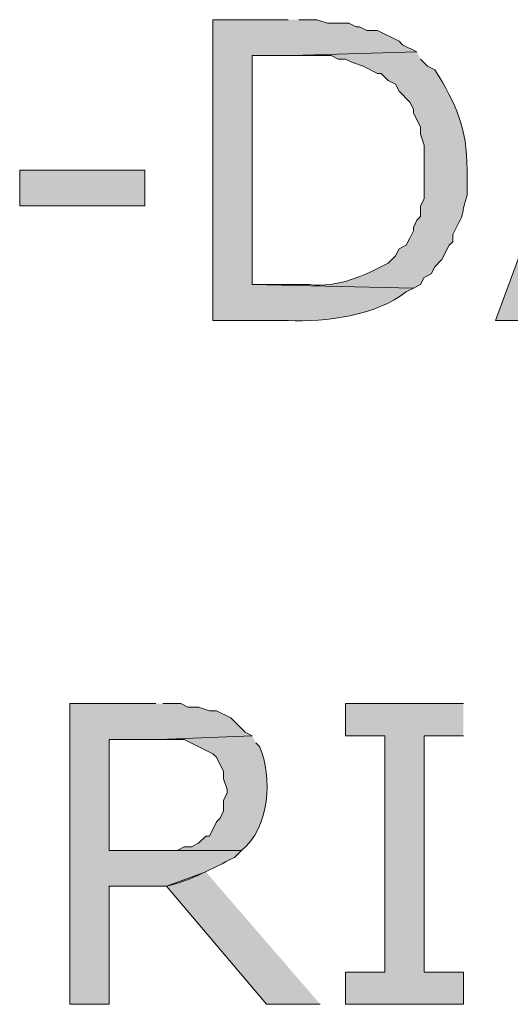
# Model space of a CAD drawing. Extents: x 17 to 595, y 17 to 775.
# Drawn here: x 292 to 300, y 178 to 195 of the extents above; entities that cross this region are included whole.
import ezdxf

# ---------------------------------------------------------------- set-up
doc = ezdxf.new("R2010")
doc.units = 0
doc.header["$MEASUREMENT"] = 0
doc.layers.add('Layer 1', color=7, linetype='Continuous', lineweight=0)

msp = doc.modelspace()

# ---------------------------------------------------------------- hatches: boundary and pattern name
at = {"layer": 'Layer 1', "true_color": 0x000000, "transparency": 33554687}
h = msp.add_hatch(color=18, dxfattribs=at)
edge = h.paths.add_edge_path()
edge.add_spline(control_points=[(296.76, 194.7), (296.76, 194.7), (295.5, 194.7), (295.5, 194.7), (295.5, 194.7), (295.5, 189.66), (295.5, 189.66), (295.5, 189.66), (296.76, 189.66), (296.76, 189.66), (297.387, 189.63), (298.237, 189.738), (298.74, 190.14), (298.74, 190.14), (298.86, 190.2), (298.86, 190.2), (298.86, 190.2), (296.16, 190.26), (296.16, 190.26), (296.16, 190.26), (296.16, 194.1), (296.16, 194.1), (296.16, 194.1), (296.82, 194.1), (296.82, 194.1), (296.82, 194.1), (298.92, 194.16), (298.92, 194.16), (298.92, 194.16), (298.68, 194.28), (298.68, 194.28), (298.68, 194.28), (298.62, 194.34), (298.62, 194.34), (298.62, 194.34), (298.26, 194.52), (298.26, 194.52), (298.26, 194.52), (298.08, 194.52), (298.08, 194.52), (298.08, 194.52), (297.96, 194.58), (297.96, 194.58), (297.96, 194.58), (297.9, 194.58), (297.9, 194.58), (297.9, 194.58), (297.78, 194.64), (297.78, 194.64), (297.78, 194.64), (297.42, 194.64), (297.42, 194.64), (297.42, 194.64), (297.24, 194.7), (297.24, 194.7), (297.24, 194.7), (296.94, 194.7), (296.94, 194.7)], knot_values=[0, 0, 0, 0, 1, 1, 1, 2, 2, 2, 3, 3, 3, 4, 4, 4, 5, 5, 5, 6, 6, 6, 7, 7, 7, 8, 8, 8, 9, 9, 9, 10, 10, 10, 11, 11, 11, 12, 12, 12, 13, 13, 13, 14, 14, 14, 15, 15, 15, 16, 16, 16, 17, 17, 17, 18, 18, 18, 19, 19, 19, 19], degree=3, periodic=0)
edge.add_line((296.94, 194.7), (296.76, 194.7))
for points in [[(303, 194.7), (302.1, 194.7), (300.24, 189.66), (300.96, 189.66), (301.44, 191.04), (303.6, 191.04), (301.62, 191.64), (302.52, 194.1)], [(299.7, 183.24), (297.72, 183.24), (297.72, 182.7), (298.38, 182.7), (298.38, 178.74), (297.72, 178.74), (297.72, 178.2), (299.7, 178.2), (299.7, 178.74), (299.04, 178.74), (299.04, 182.7), (299.7, 182.7)], [(295.38, 180.42), (294.72, 180.18), (296.4, 178.2), (297.3, 178.2)]]:
    msp.add_hatch(color=18, dxfattribs=at).paths.add_polyline_path(points)
h = msp.add_hatch(color=18, dxfattribs=at)
edge = h.paths.add_edge_path()
edge.add_spline(control_points=[(298.92, 194.16), (298.92, 194.16), (296.82, 194.1), (296.82, 194.1), (296.82, 194.1), (297.48, 194.1), (297.48, 194.1), (297.48, 194.1), (297.6, 194.04), (297.6, 194.04), (297.6, 194.04), (297.72, 194.04), (297.72, 194.04), (297.72, 194.04), (297.84, 193.98), (297.84, 193.98), (297.84, 193.98), (298.02, 193.92), (298.02, 193.92), (298.02, 193.92), (298.26, 193.8), (298.26, 193.8), (298.26, 193.8), (298.32, 193.8), (298.32, 193.8), (298.32, 193.8), (298.44, 193.68), (298.44, 193.68), (298.44, 193.68), (298.56, 193.62), (298.56, 193.62), (298.56, 193.62), (298.62, 193.5), (298.62, 193.5), (298.62, 193.5), (298.8, 193.32), (298.8, 193.32), (298.8, 193.32), (298.86, 193.2), (298.86, 193.2), (298.86, 193.2), (298.86, 193.14), (298.86, 193.14), (298.86, 193.14), (298.98, 192.9), (298.98, 192.9), (298.98, 192.9), (298.98, 192.78), (298.98, 192.78), (298.98, 192.78), (299.04, 192.6), (299.04, 192.6), (299.04, 192.6), (299.04, 191.7), (299.04, 191.7), (299.04, 191.7), (298.98, 191.58), (298.98, 191.58), (298.98, 191.58), (298.98, 191.4), (298.98, 191.4), (298.98, 191.4), (298.92, 191.34), (298.92, 191.34), (298.92, 191.34), (298.86, 191.22), (298.86, 191.22), (298.86, 191.22), (298.86, 191.16), (298.86, 191.16), (298.86, 191.16), (298.8, 191.04), (298.8, 191.04), (298.8, 191.04), (298.74, 190.92), (298.74, 190.92), (298.74, 190.92), (298.62, 190.86), (298.62, 190.86), (298.62, 190.86), (298.56, 190.74), (298.56, 190.74), (298.56, 190.74), (298.44, 190.62), (298.44, 190.62), (298.024, 190.401), (297.596, 190.211), (297.12, 190.26), (297.12, 190.26), (296.16, 190.26), (296.16, 190.26), (296.16, 190.26), (298.86, 190.2), (298.86, 190.2), (298.86, 190.2), (298.98, 190.26), (298.98, 190.26), (298.98, 190.26), (299.04, 190.38), (299.04, 190.38), (299.04, 190.38), (299.16, 190.44), (299.16, 190.44), (299.16, 190.44), (299.22, 190.56), (299.22, 190.56), (299.22, 190.56), (299.34, 190.68), (299.34, 190.68), (299.34, 190.68), (299.46, 190.92), (299.46, 190.92), (299.46, 190.92), (299.52, 190.98), (299.52, 190.98), (299.52, 190.98), (299.52, 191.1), (299.52, 191.1), (299.773, 191.567), (299.63, 191.345), (299.76, 191.76), (299.76, 191.76), (299.76, 192.18), (299.76, 192.18), (299.761, 192.894), (299.58, 193.281), (299.22, 193.86), (299.22, 193.86), (299.1, 193.92), (299.1, 193.92), (299.1, 193.92), (298.98, 194.04), (298.98, 194.04)], knot_values=[0, 0, 0, 0, 1, 1, 1, 2, 2, 2, 3, 3, 3, 4, 4, 4, 5, 5, 5, 6, 6, 6, 7, 7, 7, 8, 8, 8, 9, 9, 9, 10, 10, 10, 11, 11, 11, 12, 12, 12, 13, 13, 13, 14, 14, 14, 15, 15, 15, 16, 16, 16, 17, 17, 17, 18, 18, 18, 19, 19, 19, 20, 20, 20, 21, 21, 21, 22, 22, 22, 23, 23, 23, 24, 24, 24, 25, 25, 25, 26, 26, 26, 27, 27, 27, 28, 28, 28, 29, 29, 29, 30, 30, 30, 31, 31, 31, 32, 32, 32, 33, 33, 33, 34, 34, 34, 35, 35, 35, 36, 36, 36, 37, 37, 37, 38, 38, 38, 39, 39, 39, 40, 40, 40, 41, 41, 41, 42, 42, 42, 43, 43, 43, 44, 44, 44, 44], degree=3, periodic=0)
edge.add_line((298.98, 194.04), (298.92, 194.16))
h = msp.add_hatch(color=18, dxfattribs=at)
h.dxf.hatch_style = 2
h.paths.add_polyline_path([(292.26, 191.58), (294.36, 191.58), (294.36, 192.18), (292.26, 192.18)])
h = msp.add_hatch(color=18, dxfattribs=at)
edge = h.paths.add_edge_path()
edge.add_spline(control_points=[(294.54, 183.24), (294.54, 183.24), (293.1, 183.24), (293.1, 183.24), (293.1, 183.24), (293.1, 178.2), (293.1, 178.2), (293.1, 178.2), (293.76, 178.2), (293.76, 178.2), (293.76, 178.2), (293.76, 180.18), (293.76, 180.18), (293.76, 180.18), (294.72, 180.18), (294.72, 180.18), (295.131, 180.267), (295.489, 180.48), (295.86, 180.66), (295.86, 180.66), (295.98, 180.78), (295.98, 180.78), (295.98, 180.78), (293.76, 180.78), (293.76, 180.78), (293.76, 180.78), (293.76, 182.64), (293.76, 182.64), (293.76, 182.64), (294.6, 182.64), (294.6, 182.64), (294.6, 182.64), (296.16, 182.7), (296.16, 182.7), (296.16, 182.7), (296.04, 182.76), (296.04, 182.76), (296.04, 182.76), (295.86, 182.94), (295.86, 182.94), (295.86, 182.94), (295.8, 183), (295.8, 183), (295.8, 183), (295.56, 183.12), (295.56, 183.12), (295.56, 183.12), (295.44, 183.12), (295.44, 183.12), (295.44, 183.12), (295.26, 183.18), (295.26, 183.18), (295.26, 183.18), (295.08, 183.18), (295.08, 183.18), (295.08, 183.18), (294.96, 183.24), (294.96, 183.24), (294.96, 183.24), (294.66, 183.24), (294.66, 183.24)], knot_values=[0, 0, 0, 0, 1, 1, 1, 2, 2, 2, 3, 3, 3, 4, 4, 4, 5, 5, 5, 6, 6, 6, 7, 7, 7, 8, 8, 8, 9, 9, 9, 10, 10, 10, 11, 11, 11, 12, 12, 12, 13, 13, 13, 14, 14, 14, 15, 15, 15, 16, 16, 16, 17, 17, 17, 18, 18, 18, 19, 19, 19, 20, 20, 20, 20], degree=3, periodic=0)
edge.add_line((294.66, 183.24), (294.54, 183.24))
h = msp.add_hatch(color=18, dxfattribs=at)
edge = h.paths.add_edge_path()
edge.add_spline(control_points=[(296.16, 182.7), (296.16, 182.7), (294.6, 182.64), (294.6, 182.64), (294.6, 182.64), (295.02, 182.64), (295.02, 182.64), (295.02, 182.64), (295.5, 182.4), (295.5, 182.4), (295.5, 182.4), (295.56, 182.34), (295.56, 182.34), (295.56, 182.34), (295.68, 182.1), (295.68, 182.1), (295.68, 182.1), (295.68, 181.98), (295.68, 181.98), (295.68, 181.98), (295.74, 181.8), (295.74, 181.8), (295.74, 181.8), (295.74, 181.74), (295.74, 181.74), (295.74, 181.74), (295.68, 181.62), (295.68, 181.62), (295.68, 181.62), (295.68, 181.44), (295.68, 181.44), (295.68, 181.44), (295.62, 181.32), (295.62, 181.32), (295.62, 181.32), (295.56, 181.26), (295.56, 181.26), (295.56, 181.26), (295.44, 181.02), (295.44, 181.02), (295.44, 181.02), (295.38, 181.02), (295.38, 181.02), (295.38, 181.02), (295.26, 180.9), (295.26, 180.9), (295.26, 180.9), (295.14, 180.84), (295.14, 180.84), (295.14, 180.84), (295.02, 180.84), (295.02, 180.84), (295.02, 180.84), (294.9, 180.78), (294.9, 180.78), (294.9, 180.78), (293.76, 180.78), (293.76, 180.78), (293.76, 180.78), (295.98, 180.78), (295.98, 180.78), (296.447, 181.155), (296.507, 182.014), (296.28, 182.52), (296.28, 182.52), (296.22, 182.58), (296.22, 182.58)], knot_values=[0, 0, 0, 0, 1, 1, 1, 2, 2, 2, 3, 3, 3, 4, 4, 4, 5, 5, 5, 6, 6, 6, 7, 7, 7, 8, 8, 8, 9, 9, 9, 10, 10, 10, 11, 11, 11, 12, 12, 12, 13, 13, 13, 14, 14, 14, 15, 15, 15, 16, 16, 16, 17, 17, 17, 18, 18, 18, 19, 19, 19, 20, 20, 20, 21, 21, 21, 22, 22, 22, 22], degree=3, periodic=0)
edge.add_line((296.22, 182.58), (296.16, 182.7))

# ---------------------------------------------------------------- linework, layer by layer
at = {"layer": 'Layer 1'}
for points in [[(303, 194.7), (302.1, 194.7), (300.24, 189.66), (300.96, 189.66), (301.44, 191.04), (303.6, 191.04), (301.62, 191.64), (302.52, 194.1)], [(299.7, 183.24), (297.72, 183.24), (297.72, 182.7), (298.38, 182.7), (298.38, 178.74), (297.72, 178.74), (297.72, 178.2), (299.7, 178.2), (299.7, 178.74), (299.04, 178.74), (299.04, 182.7), (299.7, 182.7)], [(295.38, 180.42), (294.72, 180.18), (296.4, 178.2), (297.3, 178.2)]]:
    msp.add_lwpolyline(points, dxfattribs=at)
msp.add_lwpolyline([(292.26, 191.58), (294.36, 191.58), (294.36, 192.18), (292.26, 192.18)], close=True, dxfattribs=at)
for points, knots in [([(296.76, 194.7), (296.76, 194.7), (295.5, 194.7), (295.5, 194.7), (295.5, 194.7), (295.5, 189.66), (295.5, 189.66), (295.5, 189.66), (296.76, 189.66), (296.76, 189.66), (297.387, 189.63), (298.237, 189.738), (298.74, 190.14), (298.74, 190.14), (298.86, 190.2), (298.86, 190.2), (298.86, 190.2), (296.16, 190.26), (296.16, 190.26), (296.16, 190.26), (296.16, 194.1), (296.16, 194.1), (296.16, 194.1), (296.82, 194.1), (296.82, 194.1), (296.82, 194.1), (298.92, 194.16), (298.92, 194.16), (298.92, 194.16), (298.68, 194.28), (298.68, 194.28), (298.68, 194.28), (298.62, 194.34), (298.62, 194.34), (298.62, 194.34), (298.26, 194.52), (298.26, 194.52), (298.26, 194.52), (298.08, 194.52), (298.08, 194.52), (298.08, 194.52), (297.96, 194.58), (297.96, 194.58), (297.96, 194.58), (297.9, 194.58), (297.9, 194.58), (297.9, 194.58), (297.78, 194.64), (297.78, 194.64), (297.78, 194.64), (297.42, 194.64), (297.42, 194.64), (297.42, 194.64), (297.24, 194.7), (297.24, 194.7), (297.24, 194.7), (296.94, 194.7), (296.94, 194.7)], [0, 0, 0, 0, 1, 1, 1, 2, 2, 2, 3, 3, 3, 4, 4, 4, 5, 5, 5, 6, 6, 6, 7, 7, 7, 8, 8, 8, 9, 9, 9, 10, 10, 10, 11, 11, 11, 12, 12, 12, 13, 13, 13, 14, 14, 14, 15, 15, 15, 16, 16, 16, 17, 17, 17, 18, 18, 18, 19, 19, 19, 19]), ([(298.92, 194.16), (298.92, 194.16), (296.82, 194.1), (296.82, 194.1), (296.82, 194.1), (297.48, 194.1), (297.48, 194.1), (297.48, 194.1), (297.6, 194.04), (297.6, 194.04), (297.6, 194.04), (297.72, 194.04), (297.72, 194.04), (297.72, 194.04), (297.84, 193.98), (297.84, 193.98), (297.84, 193.98), (298.02, 193.92), (298.02, 193.92), (298.02, 193.92), (298.26, 193.8), (298.26, 193.8), (298.26, 193.8), (298.32, 193.8), (298.32, 193.8), (298.32, 193.8), (298.44, 193.68), (298.44, 193.68), (298.44, 193.68), (298.56, 193.62), (298.56, 193.62), (298.56, 193.62), (298.62, 193.5), (298.62, 193.5), (298.62, 193.5), (298.8, 193.32), (298.8, 193.32), (298.8, 193.32), (298.86, 193.2), (298.86, 193.2), (298.86, 193.2), (298.86, 193.14), (298.86, 193.14), (298.86, 193.14), (298.98, 192.9), (298.98, 192.9), (298.98, 192.9), (298.98, 192.78), (298.98, 192.78), (298.98, 192.78), (299.04, 192.6), (299.04, 192.6), (299.04, 192.6), (299.04, 191.7), (299.04, 191.7), (299.04, 191.7), (298.98, 191.58), (298.98, 191.58), (298.98, 191.58), (298.98, 191.4), (298.98, 191.4), (298.98, 191.4), (298.92, 191.34), (298.92, 191.34), (298.92, 191.34), (298.86, 191.22), (298.86, 191.22), (298.86, 191.22), (298.86, 191.16), (298.86, 191.16), (298.86, 191.16), (298.8, 191.04), (298.8, 191.04), (298.8, 191.04), (298.74, 190.92), (298.74, 190.92), (298.74, 190.92), (298.62, 190.86), (298.62, 190.86), (298.62, 190.86), (298.56, 190.74), (298.56, 190.74), (298.56, 190.74), (298.44, 190.62), (298.44, 190.62), (298.024, 190.401), (297.596, 190.211), (297.12, 190.26), (297.12, 190.26), (296.16, 190.26), (296.16, 190.26), (296.16, 190.26), (298.86, 190.2), (298.86, 190.2), (298.86, 190.2), (298.98, 190.26), (298.98, 190.26), (298.98, 190.26), (299.04, 190.38), (299.04, 190.38), (299.04, 190.38), (299.16, 190.44), (299.16, 190.44), (299.16, 190.44), (299.22, 190.56), (299.22, 190.56), (299.22, 190.56), (299.34, 190.68), (299.34, 190.68), (299.34, 190.68), (299.46, 190.92), (299.46, 190.92), (299.46, 190.92), (299.52, 190.98), (299.52, 190.98), (299.52, 190.98), (299.52, 191.1), (299.52, 191.1), (299.773, 191.567), (299.63, 191.345), (299.76, 191.76), (299.76, 191.76), (299.76, 192.18), (299.76, 192.18), (299.761, 192.894), (299.58, 193.281), (299.22, 193.86), (299.22, 193.86), (299.1, 193.92), (299.1, 193.92), (299.1, 193.92), (298.98, 194.04), (298.98, 194.04)], [0, 0, 0, 0, 1, 1, 1, 2, 2, 2, 3, 3, 3, 4, 4, 4, 5, 5, 5, 6, 6, 6, 7, 7, 7, 8, 8, 8, 9, 9, 9, 10, 10, 10, 11, 11, 11, 12, 12, 12, 13, 13, 13, 14, 14, 14, 15, 15, 15, 16, 16, 16, 17, 17, 17, 18, 18, 18, 19, 19, 19, 20, 20, 20, 21, 21, 21, 22, 22, 22, 23, 23, 23, 24, 24, 24, 25, 25, 25, 26, 26, 26, 27, 27, 27, 28, 28, 28, 29, 29, 29, 30, 30, 30, 31, 31, 31, 32, 32, 32, 33, 33, 33, 34, 34, 34, 35, 35, 35, 36, 36, 36, 37, 37, 37, 38, 38, 38, 39, 39, 39, 40, 40, 40, 41, 41, 41, 42, 42, 42, 43, 43, 43, 44, 44, 44, 44]), ([(294.54, 183.24), (294.54, 183.24), (293.1, 183.24), (293.1, 183.24), (293.1, 183.24), (293.1, 178.2), (293.1, 178.2), (293.1, 178.2), (293.76, 178.2), (293.76, 178.2), (293.76, 178.2), (293.76, 180.18), (293.76, 180.18), (293.76, 180.18), (294.72, 180.18), (294.72, 180.18), (295.131, 180.267), (295.489, 180.48), (295.86, 180.66), (295.86, 180.66), (295.98, 180.78), (295.98, 180.78), (295.98, 180.78), (293.76, 180.78), (293.76, 180.78), (293.76, 180.78), (293.76, 182.64), (293.76, 182.64), (293.76, 182.64), (294.6, 182.64), (294.6, 182.64), (294.6, 182.64), (296.16, 182.7), (296.16, 182.7), (296.16, 182.7), (296.04, 182.76), (296.04, 182.76), (296.04, 182.76), (295.86, 182.94), (295.86, 182.94), (295.86, 182.94), (295.8, 183), (295.8, 183), (295.8, 183), (295.56, 183.12), (295.56, 183.12), (295.56, 183.12), (295.44, 183.12), (295.44, 183.12), (295.44, 183.12), (295.26, 183.18), (295.26, 183.18), (295.26, 183.18), (295.08, 183.18), (295.08, 183.18), (295.08, 183.18), (294.96, 183.24), (294.96, 183.24), (294.96, 183.24), (294.66, 183.24), (294.66, 183.24)], [0, 0, 0, 0, 1, 1, 1, 2, 2, 2, 3, 3, 3, 4, 4, 4, 5, 5, 5, 6, 6, 6, 7, 7, 7, 8, 8, 8, 9, 9, 9, 10, 10, 10, 11, 11, 11, 12, 12, 12, 13, 13, 13, 14, 14, 14, 15, 15, 15, 16, 16, 16, 17, 17, 17, 18, 18, 18, 19, 19, 19, 20, 20, 20, 20]), ([(296.16, 182.7), (296.16, 182.7), (294.6, 182.64), (294.6, 182.64), (294.6, 182.64), (295.02, 182.64), (295.02, 182.64), (295.02, 182.64), (295.5, 182.4), (295.5, 182.4), (295.5, 182.4), (295.56, 182.34), (295.56, 182.34), (295.56, 182.34), (295.68, 182.1), (295.68, 182.1), (295.68, 182.1), (295.68, 181.98), (295.68, 181.98), (295.68, 181.98), (295.74, 181.8), (295.74, 181.8), (295.74, 181.8), (295.74, 181.74), (295.74, 181.74), (295.74, 181.74), (295.68, 181.62), (295.68, 181.62), (295.68, 181.62), (295.68, 181.44), (295.68, 181.44), (295.68, 181.44), (295.62, 181.32), (295.62, 181.32), (295.62, 181.32), (295.56, 181.26), (295.56, 181.26), (295.56, 181.26), (295.44, 181.02), (295.44, 181.02), (295.44, 181.02), (295.38, 181.02), (295.38, 181.02), (295.38, 181.02), (295.26, 180.9), (295.26, 180.9), (295.26, 180.9), (295.14, 180.84), (295.14, 180.84), (295.14, 180.84), (295.02, 180.84), (295.02, 180.84), (295.02, 180.84), (294.9, 180.78), (294.9, 180.78), (294.9, 180.78), (293.76, 180.78), (293.76, 180.78), (293.76, 180.78), (295.98, 180.78), (295.98, 180.78), (296.447, 181.155), (296.507, 182.014), (296.28, 182.52), (296.28, 182.52), (296.22, 182.58), (296.22, 182.58)], [0, 0, 0, 0, 1, 1, 1, 2, 2, 2, 3, 3, 3, 4, 4, 4, 5, 5, 5, 6, 6, 6, 7, 7, 7, 8, 8, 8, 9, 9, 9, 10, 10, 10, 11, 11, 11, 12, 12, 12, 13, 13, 13, 14, 14, 14, 15, 15, 15, 16, 16, 16, 17, 17, 17, 18, 18, 18, 19, 19, 19, 20, 20, 20, 21, 21, 21, 22, 22, 22, 22])]:
    msp.add_open_spline(points, degree=3, knots=knots, dxfattribs=at)

doc.saveas('drawing.dxf')
